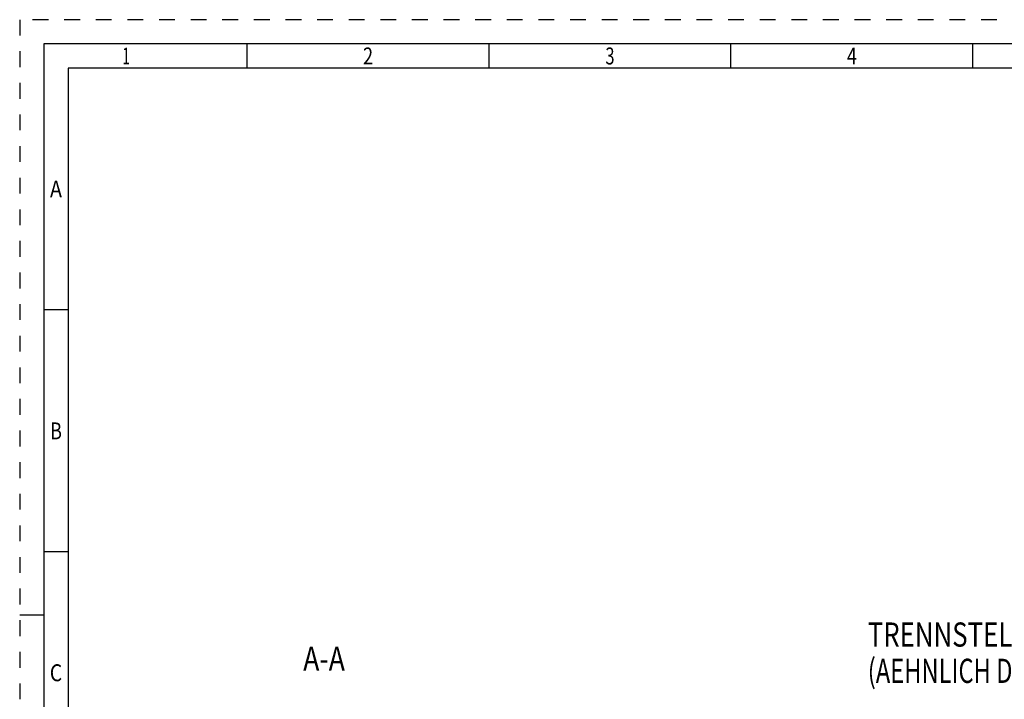
# Model space of a CAD drawing. Units: millimetres. Extents: x 0 to 594, y 0 to 420.
# Drawn here: x 0 to 204, y 280 to 420 of the extents above; entities that cross this region are included whole.
import ezdxf
from ezdxf.enums import TextEntityAlignment as Align

# ---------------------------------------------------------------- set-up
doc = ezdxf.new("R2010")
doc.units = ezdxf.units.MM
doc.header["$LTSCALE"] = 32.67
doc.linetypes.add('HIDDEN', pattern=[0.2, 0.1, -0.1])
doc.layers.add('388876-000-00-ED1_FORMAT', color=7, linetype='CONTINUOUS')
doc.layers.add('388876-000-00-ED1_TEXT', color=7, linetype='CONTINUOUS')
doc.styles.get("Standard").update_dxf_attribs({"font": 'TXT.SHX', "width": 0.7})
doc.styles.add('TEXTSTYLE_2', font='TXT.SHX', dxfattribs={"width": 0.675})

msp = doc.modelspace()

# ---------------------------------------------------------------- linework, layer by layer
at = {"layer": '388876-000-00-ED1_FORMAT', "color": 6, "linetype": 'HIDDEN'}
for p, q in [((0, 420), (0, 0)), ((594, 420), (0, 420))]:
    msp.add_line(p, q, dxfattribs=at)
at = {"layer": '388876-000-00-ED1_FORMAT', "color": 7, "linetype": 'CONTINUOUS'}
for p, q in [((5, 415), (5, 5)), ((589, 415), (5, 415))]:
    msp.add_line(p, q, dxfattribs=at)
at = {"layer": '388876-000-00-ED1_FORMAT', "color": 3, "linetype": 'CONTINUOUS'}
for p, q in [((47, 410), (47, 415)), ((97, 410), (97, 415)), ((147, 410), (147, 415)), ((197, 410), (197, 415)), ((10, 410), (10, 10)), ((405.3013, 410), (10, 410)), ((10, 360), (5, 360)), ((10, 310), (5, 310)), ((0, 297), (5, 297))]:
    msp.add_line(p, q, dxfattribs=at)

# ---------------------------------------------------------------- texts
at = {"layer": '388876-000-00-ED1_FORMAT', "color": 90, "linetype": 'CONTINUOUS', "style": 'TEXTSTYLE_2'}
for s, width, p in [('1', 0.571429, (22, 410.75)), ('2', 0.785714, (72, 410.75)), ('3', 0.714286, (122, 410.75)), ('4', 0.785714, (172, 410.75)), ('A', 0.857143, (7.5, 383.25)), ('B', 0.785714, (7.5, 333.25)), ('C', 0.833333, (7.5, 283.25))]:
    msp.add_text(s, height=3.5, dxfattribs=dict(at, width=width)).set_placement(p, align=Align.CENTER)
at = {"layer": '388876-000-00-ED1_TEXT', "color": 2, "linetype": 'CONTINUOUS'}
for s, width, p in [('TRENNSTELLE SK40-AD/B', 0.782313, (175.2861, 290.3995)), ('(AEHNLICH DIN 69871-1)', 0.718615, (175.2861, 282.8995))]:
    msp.add_text(s, height=5, dxfattribs=dict(at, width=width)).set_placement(p)
at = {"layer": '388876-000-00-ED1_TEXT', "color": 2, "linetype": 'CONTINUOUS', "width": 0.809524}
msp.add_text('A-A', height=5, dxfattribs=at).set_placement((67.2188, 285.3995), align=Align.RIGHT)

doc.saveas('drawing.dxf')
